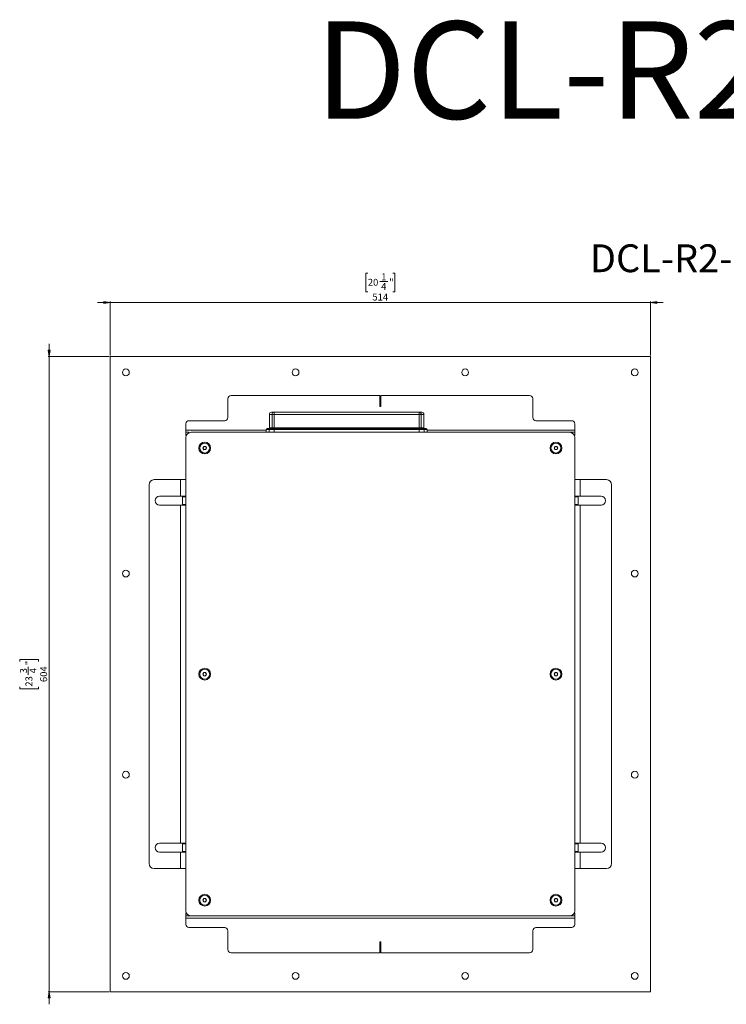
# Model space of a CAD drawing. Units: millimetres. Extents: x 75 to 17915, y 46 to 5430.
# Drawn here: x 6806 to 7478, y 3812 to 4748 of the extents above; entities that cross this region are included whole.
import ezdxf

# ---------------------------------------------------------------- set-up
doc = ezdxf.new("R2010")
doc.units = ezdxf.units.MM
doc.styles.add('SLDTEXTSTYLE0', font='TXT', dxfattribs={"width": 0.605})
doc.styles.add('SLDTEXTSTYLE1', font='TXT', dxfattribs={"width": 0.7})
doc.dimstyles.new('SLDDIMSTYLE1', dxfattribs={"dimtxt": 6.748081, "dimasz": 6, "dimexe": 0, "dimexo": 0.0625, "dimgap": 1.68702, "dimtad": 1, "dimdec": 1, "dimrnd": 1e-09, "dimzin": 12, "dimdsep": 46, "dimtxsty": 'SLDTEXTSTYLE1', "dimblk1": 'CLOSED', "dimblk2": 'CLOSED', "dimsah": 1, "dimcen": 0.09, "dimadec": 0, "dimazin": 3, "dimtfac": 1, "dimtdec": 1, "dimtmove": 0, "dimatfit": 0, "dimldrblk": 'CLOSED', "dimfxl": 0, "dimfrac": 2, "dimtolj": 1, "dimtzin": 12, "dimarcsym": 0})

# ---------------------------------------------------------------- blocks, each defined once
blk = doc.blocks.new('_Closed')
at = {"color": 0, "linetype": 'ByBlock', "lineweight": -2}
for p, q in [((-1, 0.166667), (0, 0)), ((-1, 0.166667), (-1, -0.166667)), ((0, 0), (-1, -0.166667)), ((0, 0), (-1, 0))]:
    blk.add_line(p, q, dxfattribs=at)
blk = doc.blocks.new('_D_29')
at = {"color": 7, "linetype": 'Continuous', "lineweight": 0}
for p, q in [((6833.72, 4427.64), (6833.72, 4439.64)), ((6890.72, 4427.64), (6832.72, 4427.64)), ((6833.72, 4427.64), (6833.72, 3823.64)), ((6805.73, 4137.56), (6805.73, 4139.47)), ((6805.73, 4139.47), (6823.63, 4139.47)), ((6823.63, 4139.47), (6823.63, 4137.56)), ((6813.78, 4125.1), (6813.78, 4132.73)), ((6805.73, 4113.71), (6805.73, 4111.8)), ((6805.73, 4111.8), (6823.63, 4111.8)), ((6823.63, 4111.8), (6823.63, 4113.71)), ((6890.72, 3823.64), (6832.72, 3823.64)), ((6833.72, 3823.64), (6833.72, 3811.64))]:
    blk.add_line(p, q, dxfattribs=at)
at = {"color": 7, "linetype": 'Continuous', "lineweight": 18, "xscale": 6, "yscale": 6}
for p, rotation in [((6833.72, 4427.64, -94.89), 270.0000000000004), ((6833.72, 3823.64, -94.89), 90.0000000000004)]:
    blk.add_blockref('_Closed', p, dxfattribs=dict(at, rotation=rotation))
at = {"color": 7, "linetype": 'Continuous', "lineweight": 18, "attachment_point": 1, "rotation": 90, "style": 'SLDTEXTSTYLE1'}
for s, insert, char_height in [('3', (6806.03, 4126.39), 6.61), ('"', (6811.21, 4134.02), 6.61), ('4', (6815.1, 4126.39), 6.61), ('604', (6825.2, 4118.07), 6.615), ('23', (6811.21, 4113.71), 6.615)]:
    blk.add_mtext(s, dxfattribs=dict(at, insert=insert, char_height=char_height))
blk = doc.blocks.new('_D_30')
at = {"color": 7, "linetype": 'Continuous', "lineweight": 0}
for p, q in [((7136.8, 4507.03), (7134.89, 4507.03)), ((7134.89, 4507.03), (7134.89, 4489.13)), ((7160.65, 4507.03), (7162.56, 4507.03)), ((7162.56, 4507.03), (7162.56, 4489.13)), ((7148.18, 4498.98), (7155.82, 4498.98)), ((7134.89, 4489.13), (7136.8, 4489.13)), ((7162.56, 4489.13), (7160.65, 4489.13)), ((6891.72, 4479.04), (6879.72, 4479.04)), ((6891.72, 4428.64), (6891.72, 4480.04)), ((6891.72, 4479.04), (7405.72, 4479.04)), ((7405.72, 4428.64), (7405.72, 4480.04)), ((7405.72, 4479.04), (7417.72, 4479.04))]:
    blk.add_line(p, q, dxfattribs=at)
at = {"color": 7, "linetype": 'Continuous', "lineweight": 18, "xscale": 6, "yscale": 6}
blk.add_blockref('_Closed', (6891.72, 4479.04, -94.89), dxfattribs=at)
at = {"color": 7, "linetype": 'Continuous', "lineweight": 18, "xscale": 6, "yscale": 6, "rotation": 180.0000000000004}
blk.add_blockref('_Closed', (7405.72, 4479.04, -94.89), dxfattribs=at)
at = {"color": 7, "linetype": 'Continuous', "lineweight": 18, "attachment_point": 1, "style": 'SLDTEXTSTYLE1'}
for s, insert, char_height in [('1', (7149.48, 4506.74), 6.61), ('20', (7136.8, 4501.55), 6.615), ('4', (7149.48, 4497.66), 6.61), ('"', (7157.11, 4501.55), 6.61), ('514', (7141.15, 4487.56), 6.615)]:
    blk.add_mtext(s, dxfattribs=dict(at, insert=insert, char_height=char_height))

msp = doc.modelspace()

# ---------------------------------------------------------------- linework, layer by layer
at = {"color": 7, "linetype": 'Continuous', "lineweight": 18}
for p, q in [((6891.72, 4427.64), (6891.72, 3823.64)), ((7405.72, 4427.64), (6891.72, 4427.64)), ((7405.72, 3823.64), (7405.72, 4427.64)), ((7003.72, 4369.64), (7003.72, 4387.64)), ((7006.72, 4390.64), (7148.22, 4390.64)), ((7148.22, 4390.64), (7148.22, 4380.64)), ((7149.22, 4380.64), (7149.22, 4390.64)), ((7149.22, 4390.64), (7290.72, 4390.64)), ((7293.72, 4387.64), (7293.72, 4369.64)), ((7045.17, 4374.64), (7047.66, 4374.64)), ((7047.66, 4372.64), (7047.66, 4374.64)), ((7047.66, 4374.64), (7185.69, 4374.64)), ((7185.69, 4372.64), (7185.69, 4374.64)), ((7185.69, 4374.64), (7188.17, 4374.64)), ((6963.72, 4357.74), (6963.72, 4363.64)), ((6966.72, 4366.64), (7000.72, 4366.64)), ((7043.17, 4372.64), (7043.17, 4359.74)), ((7045.74, 4372.64), (7043.17, 4372.64)), ((7047.66, 4372.64), (7045.74, 4372.64)), ((7045.74, 4359.74), (7045.74, 4372.64)), ((7047.66, 4372.64), (7047.66, 4359.74)), ((7185.69, 4372.64), (7047.66, 4372.64)), ((7185.69, 4359.74), (7185.69, 4372.64)), ((7187.61, 4372.64), (7185.69, 4372.64)), ((7187.61, 4372.64), (7187.61, 4359.74)), ((7190.17, 4372.64), (7187.61, 4372.64)), ((7190.17, 4359.74), (7190.17, 4372.64)), ((7296.72, 4366.64), (7330.72, 4366.64)), ((7333.72, 4363.64), (7333.72, 4357.74)), ((6963.72, 4357.74), (6963.72, 4355.64)), ((7040.17, 4357.74), (6963.72, 4357.74)), ((6963.72, 4352.64), (6963.72, 4355.64)), ((6963.72, 4355.64), (6966.72, 4355.64)), ((6966.72, 4355.64), (6966.72, 4355.22)), ((7328.72, 4355.64), (6968.72, 4355.64)), ((7011.17, 4355.64), (7011.17, 4355.64)), ((7011.17, 4355.64), (7015.72, 4355.64)), ((7015.72, 4355.64), (7015.72, 4355.64)), ((7015.72, 4355.64), (7020.27, 4355.64)), ((7020.27, 4355.64), (7020.27, 4355.64)), ((7040.17, 4358.24), (7040.17, 4355.64)), ((7042.86, 4358.24), (7040.17, 4358.24)), ((7041.17, 4359.24), (7043.82, 4359.24)), ((7047.66, 4358.24), (7042.86, 4358.24)), ((7042.86, 4358.24), (7042.86, 4355.64)), ((7043.17, 4359.74), (7045.74, 4359.74)), ((7043.82, 4359.24), (7047.66, 4359.24)), ((7045.74, 4359.74), (7047.66, 4359.74)), ((7047.66, 4359.74), (7047.66, 4359.24)), ((7047.66, 4359.74), (7185.69, 4359.74)), ((7047.66, 4359.24), (7047.66, 4358.24)), ((7047.66, 4359.24), (7185.69, 4359.24)), ((7185.69, 4358.24), (7047.66, 4358.24)), ((7047.66, 4358.24), (7047.66, 4355.64)), ((7185.69, 4359.74), (7185.69, 4359.24)), ((7185.69, 4359.74), (7187.61, 4359.74)), ((7185.69, 4359.24), (7185.69, 4358.24)), ((7185.69, 4359.24), (7189.53, 4359.24)), ((7185.69, 4358.24), (7185.69, 4355.64)), ((7190.49, 4358.24), (7185.69, 4358.24)), ((7187.61, 4359.74), (7190.17, 4359.74)), ((7189.53, 4359.24), (7192.17, 4359.24)), ((7190.49, 4358.24), (7190.49, 4355.64)), ((7193.17, 4358.24), (7190.49, 4358.24)), ((7193.17, 4355.64), (7193.17, 4358.24)), ((7333.72, 4357.74), (7193.17, 4357.74)), ((7277.17, 4355.64), (7277.17, 4355.64)), ((7277.17, 4355.64), (7281.72, 4355.64)), ((7281.72, 4355.64), (7281.72, 4355.64)), ((7281.72, 4355.64), (7286.27, 4355.64)), ((7286.27, 4355.64), (7286.27, 4355.64)), ((7328.72, 4355.64), (7330.72, 4355.64)), ((7330.72, 4355.64), (7333.72, 4355.64)), ((7330.72, 4355.22), (7330.72, 4355.64)), ((7333.72, 4355.64), (7333.72, 4357.74)), ((7333.72, 4355.64), (7333.72, 4352.64)), ((6964.14, 4352.64), (6963.72, 4352.64)), ((6963.72, 4350.64), (6963.72, 3900.64)), ((7333.72, 4352.64), (7333.31, 4352.64)), ((7333.72, 3900.64), (7333.72, 4350.64)), ((6979.99, 4340.55), (6980.78, 4342.09)), ((6980.93, 4339.09), (6979.99, 4340.55)), ((6980.78, 4342.09), (6982.51, 4342.18)), ((6982.66, 4339.18), (6980.93, 4339.09)), ((6982.51, 4342.18), (6983.45, 4340.72)), ((6983.45, 4340.72), (6982.66, 4339.18)), ((7313.99, 4340.64), (7314.86, 4342.14)), ((7314.86, 4339.14), (7313.99, 4340.64)), ((7314.86, 4342.14), (7316.59, 4342.14)), ((7316.59, 4339.14), (7314.86, 4339.14)), ((7316.59, 4342.14), (7317.46, 4340.64)), ((7317.46, 4340.64), (7316.59, 4339.14)), ((6958.62, 4310.64), (6933.72, 4310.64)), ((6958.62, 4294.89), (6958.62, 4310.64)), ((6958.62, 4310.64), (6963.72, 4310.64)), ((7333.72, 4310.64), (7338.82, 4310.64)), ((7338.82, 4310.64), (7338.82, 4294.89)), ((7363.72, 4310.64), (7338.82, 4310.64)), ((6928.72, 4305.64), (6928.72, 3945.64)), ((7368.72, 3945.64), (7368.72, 4305.64)), ((6942.8, 4294.89), (6938.72, 4294.89)), ((6958.62, 4294.89), (6944.65, 4294.89)), ((6963.72, 4294.89), (6958.62, 4294.89)), ((6960.72, 4294.39), (6960.72, 4294.89)), ((6963.72, 4294.39), (6960.72, 4294.39)), ((6960.72, 4286.89), (6960.72, 4294.39)), ((7338.82, 4294.89), (7333.72, 4294.89)), ((7336.72, 4294.39), (7333.72, 4294.39)), ((7336.72, 4294.89), (7336.72, 4294.39)), ((7336.72, 4294.39), (7336.72, 4286.89)), ((7352.8, 4294.89), (7338.82, 4294.89)), ((7358.72, 4294.89), (7354.65, 4294.89)), ((6938.72, 4286.39), (6942.8, 4286.39)), ((6944.65, 4286.39), (6958.62, 4286.39)), ((6958.62, 3964.89), (6958.62, 4286.39)), ((6958.62, 4286.39), (6963.72, 4286.39)), ((6960.72, 4286.89), (6963.72, 4286.89)), ((6960.72, 4286.39), (6960.72, 4286.89)), ((7333.72, 4286.89), (7336.72, 4286.89)), ((7333.72, 4286.39), (7338.82, 4286.39)), ((7336.72, 4286.89), (7336.72, 4286.39)), ((7338.82, 4286.39), (7338.82, 3964.89)), ((7338.82, 4286.39), (7352.8, 4286.39)), ((7354.65, 4286.39), (7358.72, 4286.39)), ((6979.99, 4125.64), (6980.86, 4127.14)), ((6980.86, 4124.14), (6979.99, 4125.64)), ((6980.86, 4127.14), (6982.59, 4127.14)), ((6982.59, 4124.14), (6980.86, 4124.14)), ((6982.59, 4127.14), (6983.46, 4125.64)), ((6983.46, 4125.64), (6982.59, 4124.14)), ((7313.99, 4125.64), (7314.86, 4127.14)), ((7314.86, 4124.14), (7313.99, 4125.64)), ((7314.86, 4127.14), (7316.59, 4127.14)), ((7316.59, 4124.14), (7314.86, 4124.14)), ((7316.59, 4127.14), (7317.46, 4125.64)), ((7317.46, 4125.64), (7316.59, 4124.14)), ((6942.8, 3964.89), (6938.72, 3964.89)), ((6958.62, 3964.89), (6944.65, 3964.89)), ((6963.72, 3964.89), (6958.62, 3964.89)), ((6960.72, 3964.39), (6960.72, 3964.89)), ((6963.72, 3964.39), (6960.72, 3964.39)), ((6960.72, 3956.89), (6960.72, 3964.39)), ((7338.82, 3964.89), (7333.72, 3964.89)), ((7336.72, 3964.39), (7333.72, 3964.39)), ((7336.72, 3964.89), (7336.72, 3964.39)), ((7336.72, 3964.39), (7336.72, 3956.89)), ((7352.8, 3964.89), (7338.82, 3964.89)), ((7358.72, 3964.89), (7354.65, 3964.89)), ((6938.72, 3956.39), (6942.8, 3956.39)), ((6944.65, 3956.39), (6958.62, 3956.39)), ((6958.62, 3940.64), (6958.62, 3956.39)), ((6958.62, 3956.39), (6963.72, 3956.39)), ((6960.72, 3956.89), (6963.72, 3956.89)), ((6960.72, 3956.39), (6960.72, 3956.89)), ((7333.72, 3956.89), (7336.72, 3956.89)), ((7333.72, 3956.39), (7338.82, 3956.39)), ((7336.72, 3956.89), (7336.72, 3956.39)), ((7338.82, 3956.39), (7338.82, 3940.64)), ((7338.82, 3956.39), (7352.8, 3956.39)), ((7354.65, 3956.39), (7358.72, 3956.39)), ((6933.72, 3940.64), (6958.62, 3940.64)), ((6963.72, 3940.64), (6958.62, 3940.64)), ((7338.82, 3940.64), (7333.72, 3940.64)), ((7338.82, 3940.64), (7363.72, 3940.64)), ((6979.99, 3910.64), (6980.86, 3912.14)), ((6980.86, 3909.14), (6979.99, 3910.64)), ((6980.86, 3912.14), (6982.59, 3912.14)), ((6982.59, 3909.14), (6980.86, 3909.14)), ((6982.59, 3912.14), (6983.46, 3910.64)), ((6983.46, 3910.64), (6982.59, 3909.14)), ((7313.99, 3910.64), (7314.86, 3912.14)), ((7314.86, 3909.14), (7313.99, 3910.64)), ((7314.86, 3912.14), (7316.59, 3912.14)), ((7316.59, 3909.14), (7314.86, 3909.14)), ((7316.59, 3912.14), (7317.46, 3910.64)), ((7317.46, 3910.64), (7316.59, 3909.14)), ((6963.72, 3895.64), (6963.72, 3898.64)), ((6963.72, 3898.64), (6964.14, 3898.64)), ((6966.72, 3895.64), (6963.72, 3895.64)), ((6963.72, 3895.64), (6963.72, 3893.54)), ((6966.72, 3896.05), (6966.72, 3895.64)), ((6968.72, 3895.64), (6966.72, 3895.64)), ((6968.72, 3895.64), (7328.72, 3895.64)), ((7011.17, 3895.64), (7011.17, 3895.63)), ((7015.72, 3895.63), (7011.17, 3895.63)), ((7015.72, 3895.64), (7015.72, 3895.63)), ((7020.27, 3895.63), (7015.72, 3895.63)), ((7020.27, 3895.64), (7020.27, 3895.63)), ((7277.17, 3895.64), (7277.17, 3895.63)), ((7281.72, 3895.63), (7277.17, 3895.63)), ((7281.72, 3895.64), (7281.72, 3895.63)), ((7286.27, 3895.63), (7281.72, 3895.63)), ((7286.27, 3895.64), (7286.27, 3895.63)), ((7330.72, 3895.64), (7328.72, 3895.64)), ((7330.72, 3895.64), (7330.72, 3896.05)), ((7333.72, 3895.64), (7330.72, 3895.64)), ((7333.31, 3898.64), (7333.72, 3898.64)), ((7333.72, 3898.64), (7333.72, 3895.64)), ((7333.72, 3893.54), (7333.72, 3895.64)), ((6963.72, 3893.54), (7333.72, 3893.54)), ((6963.72, 3887.64), (6963.72, 3893.54)), ((7333.72, 3893.54), (7333.72, 3887.64)), ((6966.72, 3884.64), (7000.72, 3884.64)), ((7003.72, 3881.64), (7003.72, 3863.64)), ((7293.72, 3863.64), (7293.72, 3881.64)), ((7296.72, 3884.64), (7330.72, 3884.64)), ((7148.22, 3870.64), (7148.22, 3860.64)), ((7149.22, 3860.64), (7149.22, 3870.64)), ((7148.22, 3860.64), (7006.72, 3860.64)), ((7290.72, 3860.64), (7149.22, 3860.64)), ((6891.72, 3823.64), (7405.72, 3823.64))]:
    msp.add_line(p, q, dxfattribs=at)
for centre, radius in [((6906.72, 4412.64), 3.25), ((7068.06, 4412.64), 3.25), ((7229.39, 4412.64), 3.25), ((7390.72, 4412.64), 3.25), ((6981.72, 4340.64), 5.6), ((6981.72, 4340.64), 4.72), ((7315.72, 4340.64), 5.6), ((7315.72, 4340.64), 4.72), ((6906.72, 4221.3), 3.25), ((7390.72, 4221.3), 3.25), ((6981.72, 4125.64), 5.6), ((6981.72, 4125.64), 4.72), ((7315.72, 4125.64), 5.6), ((7315.72, 4125.64), 4.72), ((6906.72, 4029.97), 3.25), ((7390.72, 4029.97), 3.25), ((6981.72, 3910.64), 5.6), ((6981.72, 3910.64), 4.72), ((7315.72, 3910.64), 5.6), ((7315.72, 3910.64), 4.72), ((6906.72, 3838.64), 3.25), ((7068.06, 3838.64), 3.25), ((7229.39, 3838.64), 3.25), ((7390.72, 3838.64), 3.25)]:
    msp.add_circle(centre, radius, dxfattribs=at)
for centre, radius, start, end in [((7006.72, 4387.64), 3, 90, 180), ((7290.72, 4387.64), 3, 0, 90), ((7045.17, 4372.64), 2, 90, 180), ((7047.7, 4372.67), 1.96, 91.17794, 181.13139), ((7148.72, 4380.64), 0.5, 180, 0), ((7185.65, 4372.67), 1.96, 358.86861, 88.82206), ((7188.17, 4372.64), 2, 0, 90), ((6966.72, 4363.64), 3, 90, 180), ((7000.72, 4369.64), 3, 270, 0), ((7296.72, 4369.64), 3, 180, 270), ((7330.72, 4363.64), 3, 0, 90), ((6968.72, 4350.64), 5, 90, 180), ((7041.17, 4358.24), 1, 90, 180), ((7042.67, 4359.74), 0.5, 270, 0), ((7043.84, 4358.25), 0.981, 91.17794, 181.13139), ((7045.25, 4359.73), 0.49, 271.17794, 1.13139), ((7188.1, 4359.73), 0.49, 178.86861, 268.82206), ((7189.51, 4358.25), 0.981, 358.86861, 88.82206), ((7190.67, 4359.74), 0.5, 180, 270), ((7192.17, 4358.24), 1, 0, 90), ((7328.72, 4350.64), 5, 0, 90), ((6981.72, 4340.64), 1.5, 152.85641, 212.85641), ((6981.72, 4340.64), 1.5, 92.85641, 152.85641), ((6981.72, 4340.64), 1.5, 212.85641, 272.85641), ((6981.72, 4340.64), 1.5, 32.85641, 92.85641), ((6981.72, 4340.64), 1.5, 272.85641, 332.85641), ((6981.72, 4340.64), 1.5, 332.85641, 32.85641), ((7315.72, 4340.64), 1.5, 150, 210), ((7315.72, 4340.64), 1.5, 90, 150), ((7315.72, 4340.64), 1.5, 210, 270), ((7315.72, 4340.64), 1.5, 30, 90), ((7315.72, 4340.64), 1.5, 270, 330), ((7315.72, 4340.64), 1.5, 330, 30), ((6933.72, 4305.64), 5, 90, 180), ((7363.72, 4305.64), 5, 0, 90), ((6938.72, 4290.64), 4.25, 90, 270), ((6943.72, 4290.64), 4.35, 77.69084, 102.30916), ((7353.72, 4290.64), 4.35, 77.69084, 102.30916), ((7358.72, 4290.64), 4.25, 270, 90), ((6943.72, 4290.64), 4.35, 257.69084, 282.30916), ((7353.72, 4290.64), 4.35, 257.69084, 282.30916), ((6981.72, 4125.64), 1.5, 150, 210), ((6981.72, 4125.64), 1.5, 90, 150), ((6981.72, 4125.64), 1.5, 210, 270), ((6981.72, 4125.64), 1.5, 30, 90), ((6981.72, 4125.64), 1.5, 270, 330), ((6981.72, 4125.64), 1.5, 330, 30), ((7315.72, 4125.64), 1.5, 150, 210), ((7315.72, 4125.64), 1.5, 90, 150), ((7315.72, 4125.64), 1.5, 210, 270), ((7315.72, 4125.64), 1.5, 30, 90), ((7315.72, 4125.64), 1.5, 270, 330), ((7315.72, 4125.64), 1.5, 330, 30), ((6938.72, 3960.64), 4.25, 90, 270), ((6943.72, 3960.64), 4.35, 77.69084, 102.30916), ((7353.72, 3960.64), 4.35, 77.69084, 102.30916), ((7358.72, 3960.64), 4.25, 270, 90), ((6943.72, 3960.64), 4.35, 257.69084, 282.30916), ((7353.72, 3960.64), 4.35, 257.69084, 282.30916), ((6933.72, 3945.64), 5, 180, 270), ((7363.72, 3945.64), 5, 270, 0), ((6981.72, 3910.64), 1.5, 150, 210), ((6981.72, 3910.64), 1.5, 90, 150), ((6981.72, 3910.64), 1.5, 210, 270), ((6981.72, 3910.64), 1.5, 30, 90), ((6981.72, 3910.64), 1.5, 270, 330), ((6981.72, 3910.64), 1.5, 330, 30), ((7315.72, 3910.64), 1.5, 150, 210), ((7315.72, 3910.64), 1.5, 90, 150), ((7315.72, 3910.64), 1.5, 210, 270), ((7315.72, 3910.64), 1.5, 30, 90), ((7315.72, 3910.64), 1.5, 270, 330), ((7315.72, 3910.64), 1.5, 330, 30), ((6968.72, 3900.64), 5, 180, 270), ((7328.72, 3900.64), 5, 270, 0), ((6966.72, 3887.64), 3, 180, 270), ((7330.72, 3887.64), 3, 270, 0), ((7000.72, 3881.64), 3, 0, 90), ((7296.72, 3881.64), 3, 90, 180), ((7148.72, 3870.64), 0.5, 0, 180), ((7006.72, 3863.64), 3, 180, 270), ((7290.72, 3863.64), 3, 270, 0)]:
    msp.add_arc(centre, radius, start, end, dxfattribs=at)

# ---------------------------------------------------------------- texts
at = {"color": 7, "linetype": 'Continuous', "lineweight": 0, "attachment_point": 1}
for s, insert, char_height, style in [('DCL-R2-240', (7086.57, 4746.38), 92.604, 'SLDTEXTSTYLE0'), ('DCL-R2-240 CLOSED', (7348.05, 4534.36), 26.4583, 'SLDTEXTSTYLE1')]:
    msp.add_mtext(s, dxfattribs=dict(at, insert=insert, char_height=char_height, style=style))

# ---------------------------------------------------------------- dimensions: what is measured, and where the dimension line sits
at = {"color": 7, "linetype": 'Continuous', "lineweight": 18}
dim = msp.add_linear_dim(base=(7405.72, 4479.04), p1=(6891.72, 4427.64), p2=(7405.72, 4427.64), dimstyle='SLDDIMSTYLE1', dxfattribs=at)
dim.commit()
dim.dimension.update_dxf_attribs({"geometry": '_D_30', "text_midpoint": (7148.72, 4479.04), "dimtype": 160})
dim = msp.add_linear_dim(base=(6833.72, 3823.64), p1=(6891.72, 4427.64), p2=(6891.72, 3823.64), angle=90, dimstyle='SLDDIMSTYLE1', dxfattribs=at)
dim.commit()
dim.dimension.update_dxf_attribs({"geometry": '_D_29', "text_midpoint": (6833.72, 4125.64), "dimtype": 160})

doc.saveas('drawing.dxf')
